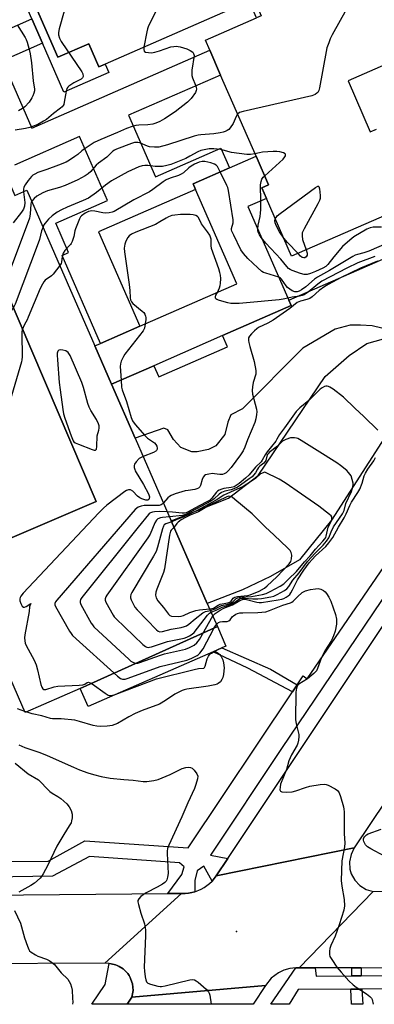
# Model space of a CAD drawing. Units: inches. Extents: x 1285758 to 1291758, y 465453 to 469453.
# Drawn here: x 1289483 to 1289622, y 465453 to 465839 of the extents above; entities that cross this region are included whole.
import ezdxf

# ---------------------------------------------------------------- set-up
doc = ezdxf.new("R2010")
doc.units = ezdxf.units.IN
doc.header["$MEASUREMENT"] = 0
for name, color, linetype in [('BLDG-Footprint', 5, 'Continuous'), ('ELEV-Spot Elevation', 7, 'Continuous'), ('TRANS-Driveway', 251, 'Continuous'), ('TRANS-Non Street Sidewalk', 7, 'Continuous'), ('TRANS-Road', 130, 'Continuous'), ('TRANS-Street Sidewalk', 7, 'Continuous'), ('Undefined', 1, 'Continuous')]:
    doc.layers.add(name, color=color, linetype=linetype)

msp = doc.modelspace()

# ---------------------------------------------------------------- linework, layer by layer
at = {"layer": 'BLDG-Footprint'}
for points, elevation in [([(1289576.21, 465839.6), (1289573.32, 465846.21), (1289516.83, 465821.53), (1289514.33, 465820.44), (1289510.38, 465829.48), (1289498.31, 465824.21), (1289488.06, 465847.66), (1289499.82, 465852.8), (1289496.36, 465860.72), (1289498.34, 465861.59), (1289549.68, 465884.02), (1289545.34, 465893.96), (1289557.12, 465899.1), (1289558.76, 465895.35), (1289554.84, 465893.64), (1289578.09, 465840.42)], 400.53), ([(1289498.34, 465861.59), (1289496.36, 465860.72), (1289499.82, 465852.8), (1289488.06, 465847.66), (1289498.31, 465824.21), (1289510.38, 465829.48), (1289514.33, 465820.44), (1289516.83, 465821.53), (1289518.27, 465818.25), (1289500.66, 465810.55), (1289492.29, 465829.71), (1289488.1, 465839.29), (1289479.61, 465858.74), (1289496.38, 465866.07)], 402.22), ([(1289580.1, 465768.85), (1289572.84, 465765.68), (1289588.87, 465728.97), (1289589.78, 465726.88), (1289562.91, 465715.14), (1289535.91, 465703.35), (1289519.37, 465696.12), (1289512.84, 465711.08), (1289515.04, 465712.04), (1289530.46, 465718.78), (1289568.47, 465735.38), (1289552.29, 465772.43), (1289551.33, 465774.62), (1289565.55, 465780.83), (1289576.02, 465785.4), (1289580.93, 465774.16), (1289578.29, 465773)], 394.91), ([(1289513.37, 465650.13), (1289475.84, 465634.01), (1289435.5, 465727.96), (1289473.03, 465744.08)], 383.79), ([(1289507.08, 465576.91), (1289560.86, 465601.16), (1289564.22, 465593.47), (1289562.6, 465592.76), (1289559.17, 465591.26), (1289510.16, 465569.85)], 388.47)]:
    msp.add_lwpolyline(points, close=True, dxfattribs=dict(at, elevation=elevation))
at = {"layer": 'BLDG-Footprint', "elevation": 397.62}
for points in [[(1289636.22, 465766.42), (1289589.99, 465746.22), (1289580.1, 465768.85), (1289578.29, 465773), (1289580.93, 465774.16), (1289576.02, 465785.4), (1289562.12, 465817.23), (1289557.87, 465826.96), (1289556.17, 465830.84), (1289576.21, 465839.6)], [(1289631.06, 465823.18), (1289612.14, 465814.92), (1289620.84, 465795.01), (1289623.27, 465796.07)]]:
    msp.add_lwpolyline(points, dxfattribs=at)
at = {"layer": 'BLDG-Footprint'}
for points in [[(1289512.84, 465711.08, 387.1), (1289519.37, 465696.12, 387.1), (1289528.63, 465674.93, 387.1), (1289542.79, 465642.52, 387.1), (1289556.9, 465610.21, 387.1), (1289560.86, 465601.16, 387.1), (1289507.08, 465576.91, 387.1), (1289485.5, 465567.48, 387.1), (1289449.52, 465649.83, 387.1), (1289421.97, 465712.89, 387.1), (1289419.43, 465711.78, 387.1), (1289415.96, 465719.72, 387.1), (1289406.39, 465741.64, 387.1), (1289409.46, 465742.98, 387.1), (1289479.79, 465773.71, 387.1), (1289481.4, 465770.03, 387.1), (1289486.17, 465772.12, 387.1)], [(1289513.37, 465650.13, 387.1), (1289473.03, 465744.08, 387.1), (1289435.5, 465727.96, 387.1), (1289475.84, 465634.01, 387.1)]]:
    msp.add_polyline3d(points, close=True, dxfattribs=at)
at = {"layer": 'ELEV-Spot Elevation'}
msp.add_point((1289568.36, 465481.62, 390.6), dxfattribs=at)
at = {"layer": 'TRANS-Driveway'}
msp.add_lwpolyline([(1289675.56, 465705.01), (1289656.48, 465674.38), (1289653.73, 465676.29), (1289646.13, 465680.85), (1289641.7, 465682.32), (1289638.45, 465682.75), (1289635.2, 465682.48), (1289631.15, 465680.58), (1289627.59, 465676.94), (1289605.68, 465642.84), (1289593.11, 465627.22), (1289581.74, 465620.68), (1289570.66, 465615.54), (1289556.9, 465610.21), (1289542.79, 465642.52), (1289565.26, 465651.4), (1289576.92, 465660.3), (1289603.14, 465699.13), (1289612.61, 465707.37), (1289619.45, 465711.99), (1289630.23, 465715.08), (1289631.86, 465715.13), (1289643.85, 465715.54), (1289661.13, 465711.18)], close=True, dxfattribs=at)
at = {"layer": 'TRANS-Non Street Sidewalk'}
for points in [[(1289592.21, 465578.34), (1289590.38, 465575.6), (1289572.82, 465584.8), (1289559.17, 465591.26), (1289562.6, 465592.76), (1289581.71, 465584.45)], [(1289617.29, 465467.33), (1289617.32, 465464.27), (1289613.64, 465464.24), (1289613.61, 465467.33)], [(1289613.2, 465459.01), (1289617.5, 465459.04), (1289617.93, 465453.1), (1289613.51, 465453.1)]]:
    msp.add_lwpolyline(points, close=True, dxfattribs=at)
for points in [[(1289472.22, 465832.35, 0), (1289488.1, 465839.29, 0), (1289492.29, 465829.71, 0), (1289476.51, 465822.82, 0), (1289488.03, 465796.45, 0), (1289557.87, 465826.96, 0), (1289562.12, 465817.23, 0), (1289526.02, 465801.45, 0), (1289536.55, 465777.35, 0), (1289562.18, 465788.55, 0), (1289565.55, 465780.83, 0), (1289551.33, 465774.62, 0), (1289552.29, 465772.43, 0), (1289514.28, 465755.83, 0), (1289530.46, 465718.78, 0), (1289515.04, 465712.04, 0), (1289499.96, 465746.56, 0), (1289502.51, 465747.67, 0), (1289497.46, 465759.23, 0), (1289517.71, 465768.08, 0), (1289506.78, 465793.1, 0), (1289481.3, 465781.96, 0)], [(1289629.12, 465717.19, 0), (1289621.61, 465718.95, 0), (1289617.06, 465719.27, 0), (1289613, 465719.23, 0), (1289607, 465717.69, 0), (1289594.43, 465710.19, 0), (1289570.73, 465686.47, 0), (1289566.09, 465684.09, 0), (1289565.01, 465681.25, 0), (1289563.72, 465676.33, 0), (1289560.2, 465671.99, 0), (1289557.39, 465670.49, 0), (1289552.98, 465669.58, 0), (1289550.77, 465669.56, 0), (1289546.46, 465671.23, 0), (1289543.6, 465674.4, 0), (1289541.47, 465678.18, 0), (1289539.86, 465678.9, 0), (1289528.63, 465674.93, 0), (1289519.37, 465696.12, 0), (1289535.91, 465703.35, 0), (1289537.84, 465698.92, 0), (1289564.84, 465710.71, 0), (1289562.91, 465715.14, 0), (1289589.78, 465726.88, 0), (1289588.87, 465728.97, 0), (1289663.86, 465761.73, 0)]]:
    msp.add_polyline3d(points, dxfattribs=at)
at = {"layer": 'TRANS-Road'}
for points in [[(1289826.89, 465830.45), (1289820.31, 465820.66), (1289811.1, 465806.95), (1289800.22, 465790.75), (1289793.94, 465781.4), (1289771.32, 465747.72), (1289768.96, 465744.21), (1289741.02, 465702.62), (1289738.43, 465698.76), (1289716.45, 465666.05), (1289713.97, 465662.35), (1289691.75, 465629.28), (1289689.06, 465625.27), (1289614.57, 465514.39), (1289560.4, 465503.45), (1289564.91, 465510.2), (1289636.67, 465617.66), (1289640.31, 465623.12), (1289664.83, 465659.83), (1289689.48, 465696.75), (1289711.99, 465730.46), (1289776.97, 465827.76), (1289787.46, 465843.47), (1289804.3, 465868.69)], [(1289621.96, 465497.3), (1289592.89, 465467.35), (1289591.69, 465467.36), (1289589.31, 465467.11), (1289586.99, 465466.46), (1289584.82, 465465.44), (1289581.96, 465463.28), (1289579.72, 465460.47), (1289527.3, 465455.9), (1289527.76, 465458.51), (1289527.53, 465461.14), (1289526.97, 465462.81), (1289526.62, 465463.62), (1289526.19, 465464.39), (1289525.68, 465465.11), (1289525.1, 465465.78), (1289523.84, 465467.02), (1289522.34, 465467.94), (1289521.6, 465468.33), (1289520.83, 465468.61), (1289519.21, 465469.02), (1289518.39, 465469.12), (1289516.72, 465469.16), (1289546.83, 465496.53), (1289548.16, 465496.53), (1289549.47, 465496.69), (1289550.77, 465496.92), (1289552.06, 465497.22), (1289554.51, 465498.22), (1289555.67, 465498.87), (1289557.79, 465500.46), (1289558.75, 465501.38), (1289560.4, 465503.45), (1289614.57, 465514.39), (1289613.28, 465511.81), (1289612.7, 465508.99), (1289612.87, 465506.12), (1289613.4, 465504.26), (1289614.77, 465501.73), (1289616.75, 465499.64), (1289619.2, 465498.13)], [(1289516.72, 465469.16), (1289411.24, 465468.76), (1289398.55, 465468.71), (1289385.87, 465468.66), (1289382.44, 465468.65), (1289286.15, 465468.28), (1289265.25, 465468.2), (1289236.19, 465468.09), (1289230.38, 465468.06), (1289184.66, 465467.89), (1289155.61, 465467.78), (1289111.36, 465467.61), (1288876.47, 465470.44), (1288871.23, 465470.5), (1288835.19, 465470.94), (1288826.7, 465471.06), (1288826.43, 465491.9), (1288847.11, 465490.99), (1289114.11, 465490.49), (1289124.61, 465490.7), (1289300.85, 465494.27), (1289541.46, 465496.48), (1289546.83, 465496.53)], [(1289525.43, 465453.11), (1289527.3, 465455.9), (1289579.72, 465460.47), (1289574.85, 465453.1)]]:
    msp.add_lwpolyline(points, close=True, dxfattribs=at)
msp.add_lwpolyline([(1289650.61, 465467.32), (1289617.29, 465467.33), (1289613.61, 465467.33), (1289599.28, 465467.34), (1289592.89, 465467.35), (1289621.96, 465497.3), (1289761.58, 465497.58)], dxfattribs=at)
at = {"layer": 'TRANS-Street Sidewalk'}
for points in [[(1288999.02, 465498.16), (1289096.46, 465498.25), (1289109.63, 465498.4), (1289122.32, 465498.53), (1289166.58, 465507.98), (1289218.32, 465507.99), (1289252.43, 465508.15), (1289265.16, 465508.21), (1289433.89, 465509.05), (1289448.49, 465509.08), (1289461.43, 465509.1), (1289494.44, 465509.15), (1289508.86, 465517.1), (1289549.45, 465514.44), (1289590.38, 465575.6), (1289592.21, 465578.34), (1289594.52, 465581.78), (1289596.12, 465580.68), (1289634.32, 465636.22)], [(1289631.8, 465620.96), (1289586.06, 465553.39), (1289558.17, 465511.48), (1289564.91, 465510.2), (1289560.4, 465503.45), (1289558.75, 465501.38), (1289555.49, 465507.23), (1289552.9, 465505.34), (1289552.07, 465501.6), (1289552.06, 465497.22), (1289550.77, 465496.92), (1289549.47, 465496.69), (1289548.16, 465496.53), (1289546.83, 465496.53), (1289541.46, 465496.48), (1289546.85, 465503.96), (1289547.8, 465506.91), (1289545.96, 465508.58), (1289510.63, 465511.01), (1289496.14, 465503.29), (1289472.75, 465502.9), (1289351.09, 465502.6), (1289168.53, 465501.65)], [(1289651.91, 465459.3), (1289617.5, 465459.04), (1289613.2, 465459.01), (1289592.51, 465458.86), (1289588.97, 465453.1), (1289581.77, 465453.1), (1289591.69, 465467.36), (1289592.89, 465467.35), (1289599.28, 465467.34), (1289599.58, 465464.11), (1289613.64, 465464.24), (1289617.32, 465464.27), (1289651.64, 465464.56)]]:
    msp.add_lwpolyline(points, dxfattribs=at)
msp.add_lwpolyline([(1289527.3, 465455.9), (1289525.43, 465453.11), (1289511.62, 465453.11), (1289516.85, 465460.8), (1289518.39, 465469.12), (1289519.21, 465469.02), (1289520.83, 465468.61), (1289521.6, 465468.33), (1289522.34, 465467.94), (1289523.84, 465467.02), (1289525.1, 465465.78), (1289525.68, 465465.11), (1289526.19, 465464.39), (1289526.62, 465463.62), (1289526.97, 465462.81), (1289527.53, 465461.14), (1289527.76, 465458.51)], close=True, dxfattribs=at)
at = {"layer": 'Undefined'}
msp.add_line((1289485.9, 465567.65, 392), (1289485.33, 465567.85, 392), dxfattribs=at)
for points, elevation in [([(1289504.61, 465856.24), (1289498.85, 465835.33), (1289498.53, 465833.9), (1289498.5, 465833.04), (1289498.86, 465831.63), (1289499.54, 465830.32), (1289507.72, 465818.55), (1289508.1, 465817.68), (1289508.18, 465816.72), (1289508, 465816.08), (1289507.44, 465815.56), (1289504.53, 465814.14), (1289502.55, 465812.82), (1289502.14, 465812.43), (1289501.84, 465811.97), (1289501.52, 465810.93)], 402), ([(1289614.05, 465847.57), (1289605.93, 465833.02), (1289605.16, 465831.43), (1289604.53, 465829.81), (1289603.85, 465827.89), (1289603.48, 465826.48), (1289600.92, 465812.24), (1289600.63, 465811.12), (1289600.24, 465810.43), (1289599.89, 465810.08), (1289599.25, 465809.63), (1289597.95, 465809.11), (1289570.92, 465803), (1289569.56, 465802.51), (1289568.81, 465801.9)], 398), ([(1289537.26, 465843.26), (1289533.68, 465836.17), (1289533.38, 465835.35), (1289533.13, 465834.2), (1289532.06, 465828.18)], 400), ([(1289482.36, 465836.89), (1289485.45, 465831.98), (1289485.84, 465831.22), (1289486.25, 465830.1), (1289487.04, 465827.21), (1289487.38, 465825.55), (1289487.91, 465822.02), (1289488.59, 465814.91), (1289489.11, 465811.72), (1289489.07, 465810.99), (1289488.88, 465810.15), (1289488.5, 465809.04), (1289488.12, 465808.25), (1289486.97, 465806.65), (1289485.28, 465804.75), (1289484.37, 465804.08), (1289482.84, 465803.26)], 404), ([(1289532.06, 465828.18), (1289531.98, 465827.26), (1289532.13, 465826.6), (1289532.71, 465826.24), (1289533.81, 465826.02), (1289534.97, 465826), (1289536.28, 465826.22), (1289538.19, 465826.76), (1289542.63, 465828.25), (1289543.73, 465828.45), (1289544.81, 465828.52), (1289545.51, 465828.48), (1289546.3, 465828.32), (1289548.88, 465827.49), (1289550.21, 465826.92), (1289551.18, 465826.22), (1289551.54, 465825.72), (1289551.7, 465824.9), (1289550.89, 465819.09), (1289550.8, 465817.9), (1289550.82, 465817.07), (1289551.05, 465816.09), (1289552.3, 465813.25), (1289552.53, 465812.45), (1289552.64, 465811.66), (1289552.57, 465811.15), (1289552.24, 465810.42), (1289550.61, 465808.1), (1289550.02, 465807.46), (1289549.13, 465806.67), (1289544.32, 465802.83), (1289540.14, 465800.06), (1289538.33, 465799.06), (1289536.72, 465798.33), (1289535.57, 465797.96), (1289533.61, 465797.72), (1289530.09, 465797.56), (1289528.9, 465797.43), (1289527.45, 465797.09), (1289525.19, 465796.25), (1289521.67, 465794.68), (1289515.09, 465791.98), (1289512.57, 465790.75), (1289508.59, 465788.23), (1289507.64, 465787.54), (1289506.1, 465786.14), (1289504.97, 465785.28), (1289502.86, 465783.82), (1289501.56, 465783.11), (1289498.58, 465781.87), (1289493.97, 465780.17), (1289490.47, 465779), (1289489.18, 465778.45), (1289488.5, 465778), (1289487.95, 465777.47), (1289486.61, 465775.9), (1289485.4, 465774.26), (1289484.95, 465773.27), (1289484.84, 465772.5), (1289484.83, 465771.53)], 400), ([(1289501.52, 465810.93), (1289500.78, 465806.55), (1289500.56, 465805.75), (1289500.33, 465805.27), (1289500, 465804.84), (1289499.37, 465804.26), (1289496.58, 465802.13), (1289493.87, 465799.86), (1289492.65, 465799.11), (1289490.36, 465797.9), (1289487.23, 465796.71), (1289485.61, 465796.29), (1289481.54, 465795.67)], 402), ([(1289568.81, 465801.9), (1289568.19, 465801.04), (1289567.01, 465798.23), (1289565.88, 465796.6), (1289565.33, 465795.96), (1289564.68, 465795.45), (1289563.94, 465795.1), (1289563.13, 465794.83), (1289562.01, 465794.59), (1289559.44, 465794.24), (1289554.32, 465793.87), (1289553.29, 465793.72), (1289551.73, 465793.27), (1289541.24, 465789.86), (1289537.93, 465789), (1289536.21, 465788.92), (1289534.21, 465789.12), (1289533.38, 465789.38), (1289530.42, 465790.61), (1289529.59, 465790.8), (1289529.03, 465790.83), (1289528.34, 465790.75), (1289527.22, 465790.42), (1289521.29, 465788.22), (1289520.47, 465787.84), (1289519.84, 465787.43), (1289517.54, 465785.05), (1289514.17, 465782.76), (1289513.35, 465781.96), (1289511.76, 465780.03), (1289511.19, 465779.45), (1289510.16, 465778.57), (1289508.95, 465777.76), (1289506.09, 465776.11), (1289501.17, 465774), (1289498.98, 465773.22), (1289494.25, 465771.82), (1289492.43, 465771.05), (1289489.99, 465769.71), (1289488.94, 465768.84), (1289488.04, 465767.86)], 398), ([(1289575.58, 465786.4), (1289573.88, 465786.11), (1289572.45, 465786.16), (1289566.43, 465786.95), (1289563.17, 465787.84), (1289562.05, 465788.05), (1289559.53, 465788.33), (1289557.7, 465788.33), (1289555.7, 465787.99), (1289554.31, 465787.62), (1289553.24, 465787.13), (1289550.11, 465785.39), (1289548.43, 465784.56), (1289542.55, 465782.24), (1289540.97, 465781.74), (1289539.39, 465781.45), (1289538.1, 465781.36), (1289536.45, 465781.44), (1289533.57, 465781.76), (1289532.39, 465781.78), (1289531.29, 465781.65), (1289530.06, 465781.3), (1289525.79, 465779.35), (1289519.26, 465775.74), (1289516.96, 465774.13), (1289513.49, 465771.22), (1289510.31, 465769.04), (1289508.25, 465768.09), (1289501.87, 465765.5), (1289499.77, 465764.43), (1289498.06, 465763.45), (1289496.07, 465762.07), (1289494.62, 465760.8), (1289493.27, 465759.21), (1289492.81, 465758.48), (1289492.47, 465757.72)], 396), ([(1289577.84, 465767.86), (1289577.82, 465774.2), (1289577.99, 465775.54), (1289578.32, 465776.5), (1289578.82, 465777.17), (1289579.43, 465777.79), (1289586.66, 465784.32), (1289587.36, 465785.19), (1289587.55, 465785.64), (1289587.58, 465786.07), (1289587.39, 465786.42), (1289586.77, 465786.77), (1289585.39, 465787.17), (1289584.22, 465787.32), (1289582.71, 465787.28), (1289578.53, 465786.97), (1289577.35, 465786.8), (1289575.58, 465786.4)], 396), ([(1289561.97, 465779.26), (1289560.86, 465781.39), (1289560.38, 465781.94), (1289559.7, 465782.36), (1289558.31, 465782.81), (1289556, 465783.32), (1289554.88, 465783.35), (1289553.76, 465783.1), (1289551.86, 465782.29), (1289550.57, 465781.59), (1289549.7, 465780.93), (1289547.54, 465778.98), (1289546.6, 465778.34), (1289545.57, 465777.9), (1289542.31, 465776.86), (1289540.74, 465776.17), (1289539.53, 465775.36), (1289535.53, 465772.39), (1289534.18, 465771.51), (1289528.03, 465768.31), (1289520.43, 465763.78), (1289519.61, 465763.5), (1289518.47, 465763.23), (1289517.04, 465763.08), (1289515.9, 465763.22), (1289512.79, 465763.94), (1289511.66, 465764.02), (1289510.31, 465763.73), (1289508.93, 465763.06), (1289507.57, 465762.09), (1289507.22, 465761.67), (1289506.8, 465760.94), (1289505.18, 465756.94), (1289504.97, 465756.13), (1289504.59, 465754.03), (1289503.94, 465752.06), (1289503.54, 465751.28), (1289503.2, 465750.81), (1289500.97, 465748.42), (1289500.36, 465747.49), (1289499.95, 465746.11), (1289499.73, 465743.88), (1289499.55, 465743.36), (1289499.09, 465742.57)], 394), ([(1289584.92, 465738.01), (1289579.8, 465739.55), (1289579, 465739.86), (1289578.26, 465740.31), (1289576.68, 465741.68), (1289572.74, 465745.35), (1289571.06, 465747.26), (1289570.09, 465748.7), (1289567.25, 465754.45), (1289566.58, 465756.03), (1289566.46, 465756.57), (1289566.46, 465757.1), (1289567.03, 465759.39), (1289567.03, 465760.54), (1289565.2, 465771.99), (1289564.92, 465773.14), (1289564.59, 465773.96), (1289561.97, 465779.26)], 394), ([(1289583.59, 465760.87), (1289583.87, 465761.42), (1289584.33, 465762.01), (1289585.54, 465763.04), (1289599.33, 465773.12), (1289600.21, 465773.63), (1289600.55, 465773.65), (1289600.66, 465773.55), (1289600.92, 465772.69), (1289601.17, 465770.06), (1289601.15, 465768.9), (1289600.94, 465768.06), (1289600.28, 465766.73), (1289594.86, 465757.03), (1289594.46, 465756.23), (1289594.17, 465755.41), (1289594.09, 465754.27), (1289594.25, 465752.83), (1289595.68, 465748.71)], 398), ([(1289484.83, 465771.53), (1289485.29, 465767.29), (1289485.13, 465765.82), (1289484.8, 465764.7), (1289484.01, 465763.5), (1289480.68, 465759.38)], 400), ([(1289488.04, 465767.86), (1289487.79, 465767.41), (1289487.61, 465766.7), (1289487.46, 465762.81), (1289487.33, 465761.97), (1289487.09, 465761.15), (1289476.37, 465732.54)], 398), ([(1289576.67, 465756.9), (1289576.82, 465758.45), (1289577.58, 465761.83), (1289577.77, 465763.16), (1289577.85, 465764.59), (1289577.84, 465767.86)], 396), ([(1289560.84, 465732.05), (1289561.75, 465733.89), (1289561.99, 465734.72), (1289562.12, 465735.57), (1289562.18, 465737.54), (1289562.03, 465738.86), (1289561.81, 465739.89), (1289561.37, 465741.36), (1289558.59, 465749.29), (1289558.4, 465750.38), (1289558.39, 465752.91), (1289558.21, 465753.69), (1289557.85, 465754.43), (1289556.92, 465755.84), (1289554.58, 465758.96), (1289553.39, 465761.38), (1289553.07, 465761.75), (1289552.38, 465762.14), (1289551.3, 465762.45), (1289550.15, 465762.58), (1289546.37, 465762.53), (1289544.13, 465762.38), (1289543.04, 465762.19), (1289541.73, 465761.71), (1289540.73, 465761.18), (1289538.3, 465759.66), (1289536.54, 465758.69), (1289528.81, 465755.66), (1289527.2, 465754.91), (1289526.29, 465754.23), (1289525.74, 465753.58), (1289524.9, 465752.08), (1289524.52, 465751.02), (1289524.32, 465749.35), (1289524.36, 465747.93), (1289526.21, 465735.16), (1289526.49, 465732.78), (1289526.69, 465729.94), (1289526.82, 465729.13), (1289527.17, 465728.33), (1289527.71, 465727.69), (1289531.37, 465724.73), (1289531.97, 465724.14), (1289532.42, 465723.51), (1289532.71, 465722.8), (1289532.79, 465722.27), (1289532.76, 465721.44), (1289532.56, 465719.7)], 392), ([(1289586.88, 465753.33), (1289585.28, 465755.81), (1289583.92, 465758.28), (1289583.55, 465759.28), (1289583.35, 465760.14), (1289583.59, 465760.87)], 398), ([(1289492.47, 465757.72), (1289491.91, 465756.13), (1289491.02, 465752.82), (1289490.56, 465751.42), (1289481.51, 465727.44), (1289480.84, 465726.14), (1289479.64, 465724.55), (1289479.03, 465723.54), (1289476.37, 465718.58), (1289475.75, 465717.25), (1289475.54, 465716.42), (1289475.42, 465715.28), (1289475.4, 465708.27), (1289475.31, 465707.12), (1289475.11, 465706.25), (1289456.84, 465651.2), (1289456.21, 465649.96), (1289455.52, 465649.31), (1289454.21, 465648.67), (1289450.63, 465647.28)], 396), ([(1289578.09, 465753.64), (1289577.42, 465754.64), (1289577.02, 465755.4), (1289576.77, 465756.18), (1289576.67, 465756.9)], 396), ([(1289625.23, 465757.59), (1289621.96, 465757.63), (1289620.83, 465757.43), (1289619.53, 465756.8), (1289614.45, 465753.78), (1289612.79, 465752.54), (1289609.98, 465750.06), (1289606.5, 465746.06), (1289604.14, 465743), (1289603.37, 465742.24), (1289602.22, 465741.57), (1289599.31, 465740.3), (1289597.42, 465739.53), (1289596.03, 465739.11), (1289595.47, 465739.05), (1289594.91, 465739.1), (1289593.52, 465739.48), (1289590.18, 465740.63), (1289589.4, 465741.01), (1289588.79, 465741.44), (1289588.08, 465742.17), (1289585.74, 465745.07), (1289579.84, 465751.36), (1289578.09, 465753.64)], 396), ([(1289592.5, 465747.32), (1289588.33, 465751.61), (1289586.88, 465753.33)], 398), ([(1289629.04, 465751.95), (1289620.24, 465748.23), (1289618.31, 465747.58), (1289615.89, 465746.98), (1289614.93, 465746.62), (1289614.03, 465746.16), (1289604.87, 465740.67), (1289600.12, 465738.07), (1289598.97, 465737.2), (1289595.51, 465734.24), (1289593.92, 465733.13), (1289592.97, 465732.59), (1289592.11, 465732.33), (1289591.23, 465732.35), (1289590.25, 465732.69), (1289589.28, 465733.28), (1289588.38, 465733.97), (1289587.81, 465734.6), (1289586.04, 465737.24), (1289585.59, 465737.66), (1289584.92, 465738.01)], 394), ([(1289622.63, 465746.19), (1289615.98, 465743.67), (1289611.68, 465741.61), (1289601.84, 465736.42), (1289600.29, 465735.3), (1289596.53, 465732.15), (1289594.92, 465731.15), (1289594.14, 465730.83), (1289593.02, 465730.53), (1289590.26, 465730.17), (1289588.49, 465729.85)], 392), ([(1289595.68, 465748.71), (1289596.05, 465747.4), (1289596.08, 465746.63), (1289595.74, 465745.97), (1289595.2, 465745.6), (1289594.79, 465745.56), (1289594.18, 465745.79), (1289593.52, 465746.29), (1289592.5, 465747.32)], 398), ([(1289499.09, 465742.57), (1289496.41, 465739.2), (1289495.78, 465738.62), (1289493.31, 465736.83), (1289492.8, 465736.23), (1289492.21, 465735.34), (1289491.34, 465733.53), (1289486.69, 465722.32), (1289486.18, 465721.25), (1289485.19, 465719.5), (1289484.31, 465717.41), (1289484.13, 465716.6), (1289484.08, 465715.79), (1289484.21, 465706.86), (1289484.16, 465705.7), (1289484.02, 465704.83), (1289469.48, 465656.05)], 394), ([(1289623.71, 465744.35), (1289616.95, 465741.58), (1289609.43, 465737.95), (1289604.36, 465735.2), (1289602.95, 465734.36), (1289600.79, 465732.75), (1289597.99, 465730.31), (1289597.08, 465729.66), (1289595.97, 465729.23), (1289593.45, 465728.6), (1289592.22, 465728.09), (1289589.3, 465725.8), (1289582.76, 465721.21), (1289580.63, 465719.97), (1289577.05, 465718.27), (1289576.34, 465717.81), (1289575.46, 465717.04), (1289574.2, 465715.8), (1289573.47, 465714.93), (1289573.13, 465714.23), (1289573.04, 465713.25), (1289573.14, 465712.46), (1289573.55, 465710.84), (1289575.28, 465704.98), (1289575.9, 465701.48), (1289575.94, 465700.62), (1289575.89, 465700.06), (1289574.86, 465696.8), (1289574.57, 465695.05), (1289574.45, 465693.58), (1289574.65, 465692.13), (1289576.14, 465686.37), (1289576.27, 465685.28), (1289576.24, 465684.24), (1289575.93, 465682.53), (1289575.51, 465681.14), (1289572.63, 465674.27), (1289571.62, 465671.45), (1289570.98, 465669.96), (1289569.98, 465668.4), (1289566.28, 465663.41), (1289565.15, 465662.08), (1289564.31, 465661.31), (1289563.58, 465660.93), (1289562.81, 465660.76), (1289561.77, 465660.76), (1289559.78, 465661.02), (1289558.92, 465661.05), (1289557.5, 465660.88), (1289556.18, 465660.52), (1289555.74, 465660.26), (1289555.3, 465659.69), (1289554.91, 465658.73), (1289554.29, 465656.44), (1289553.96, 465655.84), (1289553.48, 465655.37), (1289552.81, 465655.05), (1289552.03, 465654.85), (1289549.38, 465654.5), (1289548.23, 465654.27), (1289544.36, 465653.1), (1289542.73, 465652.53), (1289542.01, 465652.13), (1289541.41, 465651.62), (1289539.71, 465649.58)], 390), ([(1289588.49, 465729.85), (1289586.61, 465729.39), (1289585.13, 465729.18), (1289572.34, 465727.93), (1289569.37, 465727.73), (1289566.09, 465727.74), (1289564.92, 465727.95), (1289561.74, 465728.85), (1289560.68, 465729.24), (1289560.27, 465729.51), (1289560.06, 465729.86), (1289560.06, 465730.29), (1289560.31, 465731.02), (1289560.84, 465732.05)], 392), ([(1289532.56, 465719.7), (1289532.24, 465718.08), (1289531.72, 465717.06), (1289524.59, 465707.88), (1289523.99, 465706.9), (1289523.15, 465705.14), (1289522.79, 465704.11), (1289522.67, 465702.98), (1289523.05, 465697.73)], 392), ([(1289523.05, 465697.73), (1289523.29, 465694.98), (1289523.51, 465693.84), (1289525.26, 465689.35), (1289527.01, 465683.07), (1289527.54, 465681.72), (1289528.56, 465680.34), (1289532.4, 465675.98), (1289533.47, 465674.99), (1289535.45, 465673.66), (1289536.14, 465673.1), (1289536.72, 465672.47), (1289537.1, 465671.77), (1289537.24, 465671.04), (1289537.2, 465670.57), (1289537.02, 465670.15), (1289536.68, 465669.8), (1289535.77, 465669.29), (1289531.75, 465667.79)], 392), ([(1289623.81, 465678.14), (1289618.34, 465683.46), (1289614.72, 465686.72), (1289610.33, 465690.99), (1289606.25, 465694.09), (1289604.94, 465694.98), (1289604.44, 465695.24), (1289603.93, 465695.37), (1289603.42, 465695.34), (1289602.91, 465695.2), (1289601.91, 465694.7), (1289601.22, 465694.15), (1289596.79, 465689.69), (1289593.24, 465686.81), (1289591.82, 465685.34), (1289587.15, 465678.97), (1289585.17, 465676.39), (1289584.2, 465674.54), (1289583.74, 465673.81), (1289580.35, 465669.65), (1289579.57, 465668.4), (1289578.48, 465666.35), (1289578, 465665.67), (1289575.87, 465663.53), (1289573.29, 465660.52), (1289571.92, 465659.27), (1289569.44, 465657.24), (1289568.28, 465656.38), (1289567.38, 465655.92), (1289566.27, 465655.65), (1289563.36, 465655.22), (1289562.56, 465654.99), (1289561.58, 465654.56), (1289560.91, 465654.13), (1289560.5, 465653.73), (1289558.7, 465651.43), (1289557.71, 465650.54), (1289556.45, 465649.82), (1289551.99, 465647.58), (1289549.4, 465646.04), (1289548.67, 465645.7), (1289547.9, 465645.52), (1289547.04, 465645.51), (1289543.23, 465645.93), (1289541.25, 465646.05)], 388), ([(1289558.43, 465606.71), (1289560.39, 465607.54), (1289562.69, 465608.7), (1289565.33, 465609.5), (1289566.32, 465609.88), (1289567.3, 465610.45), (1289569.1, 465611.76), (1289569.81, 465612.08), (1289570.63, 465612.2), (1289571.48, 465612.22), (1289574.8, 465611.94), (1289576.73, 465611.93), (1289578.12, 465612.11), (1289581.87, 465612.78), (1289583, 465613.08), (1289584.34, 465613.69), (1289587.2, 465615.26), (1289588.13, 465615.95), (1289588.84, 465616.81), (1289590.46, 465619.36), (1289592.89, 465622.18), (1289596.26, 465626.58), (1289599.18, 465629.84), (1289602.33, 465633.01), (1289603.72, 465634.57), (1289604.56, 465635.94), (1289605.5, 465638.29), (1289606.41, 465640.14), (1289609.99, 465645.25), (1289610.59, 465646.64), (1289611.3, 465649.38), (1289613.43, 465654.05), (1289614.03, 465655.93), (1289614.13, 465656.75), (1289614.09, 465657.33), (1289613.33, 465660.2), (1289612.33, 465661.5), (1289611.61, 465662.28), (1289609.13, 465664.29), (1289607.7, 465665.3), (1289600.06, 465670.15), (1289593.7, 465674.04), (1289592.4, 465674.76), (1289591.86, 465674.97), (1289591.1, 465675.11), (1289590.32, 465675.14), (1289589.54, 465675.05), (1289587.68, 465674.43), (1289586.46, 465673.8), (1289585.84, 465673.3), (1289584.38, 465671.81), (1289581.12, 465669.27), (1289580.72, 465668.86), (1289580.41, 465668.37), (1289579.82, 465666.23), (1289579.59, 465665.74), (1289579.07, 465665.17), (1289577.52, 465664.03), (1289576.98, 465663.49), (1289576.54, 465662.83), (1289575.76, 465661.34), (1289575.09, 465660.44), (1289574.49, 465659.84), (1289573.37, 465658.95), (1289569.89, 465656.49), (1289568.73, 465655.77), (1289567.34, 465655.1), (1289566.25, 465654.73), (1289563.8, 465654.14), (1289562.5, 465653.62), (1289561.56, 465652.97), (1289559.63, 465651.12), (1289558.3, 465650.21), (1289548.73, 465645.17), (1289547.96, 465644.87), (1289547.13, 465644.67), (1289542.1, 465644.11)], 386), ([(1289531.75, 465667.79), (1289530.91, 465667.41), (1289530.17, 465666.93), (1289528.94, 465665.67), (1289528.36, 465664.7), (1289528.25, 465664.21), (1289528.25, 465663.43), (1289528.41, 465662.67), (1289528.63, 465662.17), (1289531.93, 465656.78), (1289533.83, 465653.13), (1289534.09, 465652.41), (1289534.17, 465651.93), (1289534.11, 465651.26), (1289533.92, 465650.92), (1289533.56, 465650.71), (1289532.84, 465650.67), (1289532.01, 465650.85), (1289531.17, 465651.16), (1289530.44, 465651.57), (1289529.58, 465652.24), (1289527.66, 465654.23), (1289526.72, 465654.68), (1289525.99, 465654.75), (1289525.25, 465654.48), (1289524.53, 465654.01), (1289517.47, 465648.7), (1289516.19, 465647.58), (1289514.4, 465645.75), (1289484.62, 465614.17), (1289483.72, 465613), (1289483.5, 465612.52), (1289483.38, 465612), (1289483.41, 465611.22), (1289483.7, 465610.22), (1289484.34, 465609.08), (1289484.83, 465608.7), (1289485.23, 465608.7), (1289485.9, 465608.94), (1289487.72, 465610.14), (1289487.31, 465609.3), (1289487.19, 465608.83), (1289487.02, 465607.01), (1289485.33, 465597.82), (1289485.22, 465596.67), (1289485.27, 465595.59), (1289485.48, 465594.63), (1289485.87, 465593.64), (1289488.93, 465587.92), (1289489.79, 465586.08), (1289490.34, 465584.12), (1289491.62, 465578.37), (1289492.01, 465577.32), (1289492.43, 465576.71), (1289492.79, 465576.47), (1289493.51, 465576.44), (1289496.85, 465577.51), (1289498.31, 465577.77), (1289506.68, 465578.16), (1289508.13, 465578.3), (1289508.9, 465578.49), (1289509.75, 465579.16), (1289509.91, 465579.25), (1289510.3, 465579.28), (1289510.96, 465579.07), (1289511.7, 465578.65), (1289516.83, 465574.96), (1289518.07, 465574.21), (1289518.59, 465574.05), (1289519.15, 465574.05), (1289520.7, 465574.46)], 392), ([(1289559.06, 465605.28), (1289559.43, 465605.78), (1289559.95, 465606.28), (1289561.94, 465607.53), (1289563.43, 465608.27), (1289566.82, 465609.63), (1289569.66, 465611.27), (1289570.76, 465611.74), (1289571.48, 465611.81), (1289572.26, 465611.71), (1289576.31, 465610.62), (1289577.3, 465610.54), (1289578.18, 465610.61), (1289584.65, 465611.56), (1289586.1, 465611.85), (1289586.9, 465612.15), (1289587.89, 465612.69), (1289588.6, 465613.15), (1289589.23, 465613.68), (1289589.72, 465614.32), (1289590.39, 465615.52), (1289592.27, 465619.41), (1289594.77, 465623.16), (1289596.89, 465626.05), (1289597.98, 465627.35), (1289599.38, 465628.79), (1289603.38, 465632.48), (1289604.63, 465633.89), (1289606.11, 465636.06), (1289608.34, 465640.08), (1289610.55, 465643.7), (1289611.36, 465645.23), (1289612.88, 465648.61), (1289613.51, 465649.84), (1289615.99, 465653.7), (1289616.7, 465654.93), (1289617.67, 465657.27), (1289618.48, 465660.15), (1289618.9, 465661.17), (1289619.91, 465662.83), (1289622.21, 465666.11), (1289622.94, 465667.33)], 388), ([(1289558.11, 465607.46), (1289559.26, 465607.75), (1289559.96, 465608.01), (1289561.72, 465609.01), (1289562.44, 465609.33), (1289565.12, 465609.94), (1289566.07, 465610.28), (1289566.86, 465610.81), (1289568.17, 465612.09), (1289568.87, 465612.42), (1289569.97, 465612.59), (1289574.21, 465612.84), (1289578.6, 465613.73), (1289579.97, 465614.11), (1289581.55, 465614.84), (1289585.43, 465616.91), (1289586.91, 465617.81), (1289588.76, 465619.73), (1289591.96, 465622.69), (1289595.02, 465626.48), (1289597.23, 465628.88), (1289599.37, 465631.42), (1289602.29, 465634.57), (1289603.01, 465635.46), (1289603.34, 465636.06), (1289603.54, 465636.6), (1289604.38, 465640.03), (1289605.64, 465642.58), (1289605.79, 465643.35), (1289605.71, 465644.07), (1289605.44, 465644.5), (1289604.85, 465645.09), (1289600.61, 465648.33), (1289593.91, 465653.03), (1289587.39, 465657.49), (1289585.14, 465658.83), (1289579.43, 465661.68), (1289577.83, 465660.93), (1289575.81, 465659.17), (1289572.38, 465656.87), (1289570.92, 465656), (1289566.05, 465653.77), (1289563.34, 465652.66), (1289560.38, 465650.71), (1289552.69, 465646.47), (1289550.39, 465645.46), (1289547.41, 465644.03), (1289544.94, 465643.03), (1289542.97, 465642.12)], 384), ([(1289539.71, 465649.58), (1289539.22, 465649.1), (1289538.77, 465648.8), (1289538, 465648.59), (1289536.58, 465648.51), (1289532.13, 465648.51), (1289530.96, 465648.36), (1289529.77, 465647.86), (1289528.67, 465647.04), (1289497.87, 465611.44), (1289497.37, 465610.75), (1289497.12, 465610.11), (1289497.13, 465609.7), (1289497.39, 465608.93), (1289502.84, 465599.34), (1289503.48, 465598.34), (1289504.05, 465597.67), (1289521.64, 465581.64), (1289522.8, 465580.78), (1289523.62, 465580.52), (1289524.73, 465580.57), (1289525.86, 465580.86), (1289538.44, 465585.51), (1289548.89, 465588.01), (1289550.53, 465588.64), (1289552.9, 465589.78), (1289553.37, 465590.1), (1289553.96, 465590.65), (1289555.29, 465592.38), (1289559.45, 465600.31), (1289559.9, 465601.06), (1289560.54, 465601.89)], 390), ([(1289557.86, 465608.02), (1289558.72, 465608.16), (1289559.39, 465608.38), (1289561.2, 465609.53), (1289561.93, 465609.88), (1289565.02, 465610.45), (1289565.76, 465610.72), (1289566.24, 465611.12), (1289567.06, 465612.31), (1289567.68, 465612.7), (1289568.77, 465612.94), (1289572.61, 465613.32), (1289573.71, 465613.55), (1289577.26, 465615), (1289579.33, 465616.18), (1289580.45, 465617.09), (1289584.22, 465620.66), (1289589.06, 465625.74), (1289589.64, 465626.66), (1289589.98, 465627.69), (1289590.03, 465629.08), (1289589.8, 465630.16), (1289589.38, 465630.91), (1289588.38, 465632.01), (1289583.19, 465636.95), (1289579.63, 465640.19), (1289574.53, 465645.27), (1289567.74, 465650.95), (1289566.6, 465651.8), (1289565.9, 465652.14), (1289565.27, 465652.17), (1289564.24, 465651.82), (1289558.04, 465648.8), (1289553.44, 465646.1), (1289550.12, 465644.8), (1289548.34, 465643.9), (1289546.64, 465642.91), (1289545.5, 465642.07), (1289544.94, 465641.45), (1289543.87, 465640.04)], 382), ([(1289541.25, 465646.05), (1289537.99, 465646.18), (1289536.22, 465646.1), (1289535.39, 465645.94), (1289534.61, 465645.67), (1289534.16, 465645.39), (1289533.77, 465645.03), (1289529.84, 465640.03), (1289507.67, 465612.46), (1289507.21, 465611.73), (1289506.99, 465611.07), (1289507.01, 465610.59), (1289507.29, 465609.81), (1289511.39, 465602.49), (1289511.87, 465601.74), (1289512.43, 465601.07), (1289526.29, 465588.15), (1289526.97, 465587.59), (1289527.68, 465587.14), (1289528.66, 465586.8), (1289529.6, 465586.83), (1289530.45, 465587.04), (1289538.59, 465589.96), (1289540.17, 465590.45), (1289548.33, 465592.27), (1289549.93, 465592.88), (1289551.69, 465593.77), (1289552.77, 465594.69), (1289553.84, 465596.07), (1289559.06, 465605.28)], 388), ([(1289542.1, 465644.11), (1289539.37, 465643.9), (1289538.52, 465643.74), (1289537.5, 465643.31), (1289536.93, 465642.75), (1289536.38, 465641.74), (1289534.45, 465637.38), (1289533.57, 465635.83), (1289517.47, 465613.47), (1289517.05, 465612.71), (1289516.87, 465611.98), (1289516.89, 465611.48), (1289517.16, 465610.71), (1289519.95, 465605.62), (1289520.43, 465604.91), (1289521.02, 465604.24), (1289531.58, 465594.1), (1289532.68, 465593.27), (1289533.15, 465593.05), (1289533.66, 465592.96), (1289534.2, 465592.99), (1289535.04, 465593.19), (1289541.23, 465595.22), (1289547.78, 465596.54), (1289548.89, 465596.93), (1289549.97, 465597.44), (1289550.91, 465598.08), (1289551.69, 465598.83), (1289556.97, 465605.56), (1289557.79, 465606.35), (1289558.43, 465606.71)], 386), ([(1289542.97, 465642.12), (1289540.6, 465641.34), (1289540.01, 465640.92), (1289539.71, 465640.48), (1289539.3, 465639.42), (1289537.36, 465632.25), (1289536.8, 465630.58), (1289535.82, 465628.75), (1289527.25, 465614.46), (1289526.9, 465613.67), (1289526.73, 465612.88), (1289526.76, 465612.36), (1289527.01, 465611.58), (1289528.49, 465608.78), (1289529.38, 465607.63), (1289536.96, 465599.79), (1289537.59, 465599.31), (1289538.26, 465599.11), (1289539.35, 465599.23), (1289542.75, 465600.14), (1289546.67, 465600.71), (1289548.02, 465601.09), (1289548.78, 465601.44), (1289549.64, 465602.01), (1289552.08, 465604.14), (1289555.14, 465606.53), (1289556.18, 465607.01), (1289558.11, 465607.46)], 384), ([(1289543.87, 465640.04), (1289542.75, 465638.95), (1289542.49, 465638.55), (1289542.3, 465638.04), (1289542.07, 465636.91), (1289540.16, 465623.74), (1289539.72, 465622.33), (1289537.06, 465615.71), (1289536.68, 465614.6), (1289536.52, 465613.48), (1289536.79, 465612.44), (1289537.51, 465611.24), (1289539.73, 465608.59), (1289541.66, 465605.99), (1289542.24, 465605.43), (1289542.88, 465605.18), (1289545.51, 465605.09), (1289546.64, 465605.16), (1289547.56, 465605.43), (1289550.01, 465606.61), (1289552.43, 465607.43), (1289553.84, 465607.66), (1289557.86, 465608.02)], 382), ([(1289560.54, 465601.89), (1289561.33, 465602.66), (1289561.97, 465603.01), (1289562.92, 465603.15), (1289564.67, 465603.12), (1289565.33, 465603.31), (1289565.86, 465603.76), (1289566.76, 465605), (1289567.14, 465605.37), (1289568.05, 465605.97), (1289568.79, 465606.29), (1289569.65, 465606.45), (1289570.85, 465606.52), (1289576.7, 465606.6), (1289579.89, 465606.95), (1289581.29, 465607.39), (1289586.53, 465609.53), (1289589.58, 465610.46), (1289590.09, 465610.69), (1289590.55, 465611.02), (1289592.23, 465612.79), (1289594.16, 465614.43), (1289595.41, 465615.13), (1289597.33, 465615.63), (1289599.3, 465615.97), (1289600.41, 465616.01), (1289601.48, 465615.72), (1289602.49, 465615.25), (1289603.16, 465614.78), (1289603.71, 465614.14), (1289604.62, 465612.67), (1289605.42, 465611.13), (1289607.14, 465605.85), (1289607.58, 465604.05), (1289607.65, 465602.99), (1289607.61, 465602.12), (1289607.06, 465599.37), (1289606.44, 465597.49), (1289605.64, 465595.69), (1289603.06, 465591.62), (1289601.67, 465589.03), (1289600.18, 465584.73), (1289599.7, 465583.75), (1289598.71, 465582.72), (1289596.17, 465580.69), (1289592.86, 465578.6), (1289592.31, 465578.04), (1289591.98, 465577.37), (1289591.78, 465576.36), (1289591.69, 465575.23), (1289591.56, 465564.67), (1289591.77, 465563), (1289592.77, 465558.82), (1289592.83, 465557.98), (1289592.68, 465556.54), (1289592.43, 465555.41), (1289592.11, 465554.62), (1289589.98, 465550.91), (1289588.94, 465548.51), (1289587.92, 465545.12), (1289586.74, 465542.27), (1289585.68, 465539.3), (1289585.44, 465538.21), (1289585.39, 465537.2), (1289585.59, 465536.63), (1289586.19, 465536.36), (1289587.88, 465536.27), (1289590.26, 465536.36), (1289591.67, 465536.7), (1289595.47, 465538.07), (1289597.08, 465538.56), (1289601.2, 465539.2), (1289602.95, 465539.31), (1289603.5, 465539.22), (1289604.29, 465538.93), (1289607.12, 465537.48), (1289608.02, 465536.84), (1289608.36, 465536.42), (1289608.62, 465535.92), (1289609.1, 465534.52), (1289610.27, 465530.5), (1289610.46, 465529.63), (1289610.56, 465528.5), (1289610.62, 465519.99), (1289610.87, 465516.24), (1289610.71, 465514.85), (1289609.7, 465509.31), (1289609.43, 465501.62), (1289609.65, 465499.35), (1289610.6, 465494.17), (1289610.76, 465491.67), (1289610.44, 465490), (1289608.63, 465484.21), (1289607, 465479.86), (1289605.35, 465476.11), (1289604.95, 465475.02), (1289604.78, 465473.95), (1289604.82, 465472.62), (1289605.02, 465471.84), (1289605.72, 465470.6), (1289607.69, 465467.71), (1289609.39, 465465.67), (1289612.37, 465462.36), (1289614.13, 465460.76), (1289615.3, 465459.87), (1289619.4, 465457.21), (1289620.71, 465456.1), (1289621.26, 465455.46), (1289621.54, 465454.97), (1289622.03, 465453.17)], 390), ([(1289520.7, 465574.46), (1289536.92, 465580.62), (1289551.71, 465584.33), (1289553.42, 465584.67), (1289555.58, 465584.86), (1289555.85, 465585.13), (1289556.04, 465585.54), (1289556.87, 465588.42), (1289557.35, 465589.55), (1289558.04, 465590.44), (1289558.5, 465590.76), (1289559.25, 465591.08), (1289559.77, 465591.19), (1289560.26, 465591.16), (1289560.72, 465590.99), (1289561.15, 465590.72), (1289561.77, 465590.11), (1289562.31, 465589.41), (1289562.77, 465588.66), (1289562.99, 465588.12), (1289563.24, 465586.97), (1289563.47, 465584.9), (1289563.45, 465583.73), (1289563.24, 465582.29), (1289562.98, 465581.17), (1289562.66, 465580.39), (1289562.03, 465579.52), (1289561.22, 465578.82), (1289560.71, 465578.57), (1289559.86, 465578.31), (1289557.22, 465577.74), (1289548.91, 465576.54), (1289547.85, 465576.32), (1289547.05, 465576.06), (1289545.48, 465575.34), (1289544.23, 465574.66), (1289540.53, 465572.12), (1289538.14, 465570.73), (1289531.38, 465568.18), (1289528.66, 465567.05), (1289526.06, 465565.75), (1289521.65, 465563.17), (1289520.6, 465562.7), (1289519.54, 465562.36), (1289518.73, 465562.17), (1289517.58, 465562.06), (1289514.96, 465561.98), (1289513.55, 465562.08), (1289512.18, 465562.38), (1289506.79, 465563.93), (1289504.88, 465564.38), (1289499.56, 465564.92), (1289496.18, 465565), (1289495.37, 465565.09), (1289491.95, 465566.13), (1289488.26, 465566.88), (1289485.9, 465567.65)], 392), ([(1289485.33, 465567.85), (1289482.48, 465568.85)], 392), ([(1289483, 465554.8), (1289485.28, 465553.78), (1289491.19, 465551.71), (1289494.13, 465550.58), (1289504.35, 465545.99), (1289506.76, 465545.01), (1289510.1, 465543.83), (1289512.29, 465543.19), (1289515.31, 465542.43), (1289518.81, 465541.77), (1289524.13, 465541.21), (1289527.8, 465540.99), (1289531.71, 465540.39), (1289533.13, 465540.42), (1289535.97, 465540.78), (1289537.66, 465541.22), (1289542.39, 465543.12), (1289547.09, 465545.44), (1289548.44, 465545.92), (1289549.56, 465546.03), (1289550.35, 465545.94), (1289551.02, 465545.58), (1289551.78, 465544.79), (1289552.77, 465543.44), (1289553.18, 465542.49), (1289553.11, 465541.44), (1289552.46, 465539.25), (1289551.86, 465537.64), (1289549.27, 465532.02), (1289546.97, 465526.56), (1289541.79, 465515.43), (1289541.34, 465514.1), (1289541.16, 465513.05), (1289541.11, 465512.19), (1289541.49, 465504.4), (1289541.32, 465502.93), (1289541, 465501.82), (1289540.75, 465501.39), (1289540.27, 465500.83), (1289539.32, 465500.14), (1289537.23, 465498.97), (1289532.94, 465496.82), (1289531.68, 465496.04), (1289530.82, 465495.28), (1289530.06, 465494.45), (1289529.7, 465493.77), (1289529.66, 465493.27), (1289529.85, 465492.17), (1289530.82, 465488.79), (1289532.28, 465484.57), (1289532.66, 465482.34), (1289532.7, 465479.99), (1289532.09, 465467.6), (1289532.21, 465466.14), (1289532.55, 465463.82), (1289532.77, 465462.69), (1289533.06, 465461.95), (1289533.6, 465461.44), (1289534.64, 465461.02), (1289537.5, 465460.24), (1289538.36, 465460.1), (1289538.93, 465460.09), (1289540.36, 465460.33), (1289550.08, 465462.71), (1289551.17, 465462.82), (1289551.87, 465462.69), (1289552.6, 465462.3), (1289553.29, 465461.76), (1289556.42, 465458.99), (1289557.4, 465457.94), (1289557.66, 465457.45), (1289557.9, 465456.62), (1289558.42, 465453.18)], 392), ([(1289481.58, 465547.59), (1289486.59, 465543.44), (1289490.67, 465541.02), (1289491.52, 465540.25), (1289494.09, 465537.48), (1289495.12, 465536.48), (1289496, 465535.81), (1289498.33, 465534.48), (1289499.44, 465533.72), (1289501.79, 465531.61), (1289502.73, 465530.53), (1289503.56, 465528.99), (1289503.91, 465527.64), (1289503.9, 465526.22), (1289503.69, 465525.06), (1289503.44, 465524.23), (1289502.77, 465522.98), (1289500.58, 465519.6), (1289497.84, 465515.11), (1289494.38, 465507.56), (1289492.49, 465504.19), (1289491.85, 465503.2), (1289491.29, 465502.53), (1289489.16, 465500.59), (1289487.63, 465499.59), (1289482.93, 465497.09)], 394), ([(1289626.37, 465511.21), (1289621.09, 465514.04), (1289619.81, 465514.82), (1289619.37, 465515.2), (1289619.01, 465515.64), (1289618.35, 465516.89), (1289618.22, 465517.41), (1289618.22, 465517.91), (1289618.34, 465518.38), (1289618.59, 465518.79), (1289619.3, 465519.5), (1289619.98, 465519.92), (1289625.17, 465521.73)], 390), ([(1289481.3, 465489.84), (1289483.67, 465484.84), (1289485.23, 465479.17), (1289486.35, 465475.87), (1289486.9, 465474.56), (1289487.19, 465474.09), (1289487.78, 465473.53), (1289489.44, 465472.47), (1289490.46, 465471.98), (1289493.76, 465470.82), (1289494.82, 465470.28), (1289495.81, 465469.64), (1289496.9, 465468.64), (1289499.62, 465465.42), (1289502.16, 465462.89), (1289503.2, 465461.17), (1289503.69, 465459.83), (1289503.85, 465458.68), (1289504.06, 465455.46), (1289504.12, 465454), (1289504.06, 465453.18)], 394)]:
    msp.add_lwpolyline(points, dxfattribs=dict(at, elevation=elevation))
at = {"layer": 'Undefined', "elevation": 392}
msp.add_lwpolyline([(1289499.18, 465709.59), (1289498.63, 465709.49), (1289498.25, 465709.01), (1289498.07, 465708.28), (1289498.04, 465707.44), (1289498.11, 465705.67), (1289498.83, 465696.78), (1289499.12, 465693.93), (1289500.23, 465686.15), (1289500.53, 465684.5), (1289501.05, 465682.81), (1289503.51, 465675.8), (1289504.28, 465673.92), (1289504.6, 465673.48), (1289505.04, 465673.14), (1289506.36, 465672.54), (1289511.75, 465670.51), (1289512.54, 465670.29), (1289512.98, 465670.27), (1289513.16, 465670.33), (1289513.4, 465670.64), (1289513.62, 465671.64), (1289513.73, 465675.92), (1289514.33, 465678.05), (1289514.47, 465678.82), (1289514.42, 465679.81), (1289514.24, 465680.53), (1289513.42, 465682.25), (1289511.21, 465685.79), (1289510.5, 465687.09), (1289510.02, 465688.48), (1289508.31, 465694.76), (1289507.7, 465696.74), (1289503.12, 465707.3), (1289502.28, 465708.49), (1289501.46, 465709.14), (1289500.28, 465709.45)], close=True, dxfattribs=at)

doc.saveas('drawing.dxf')
